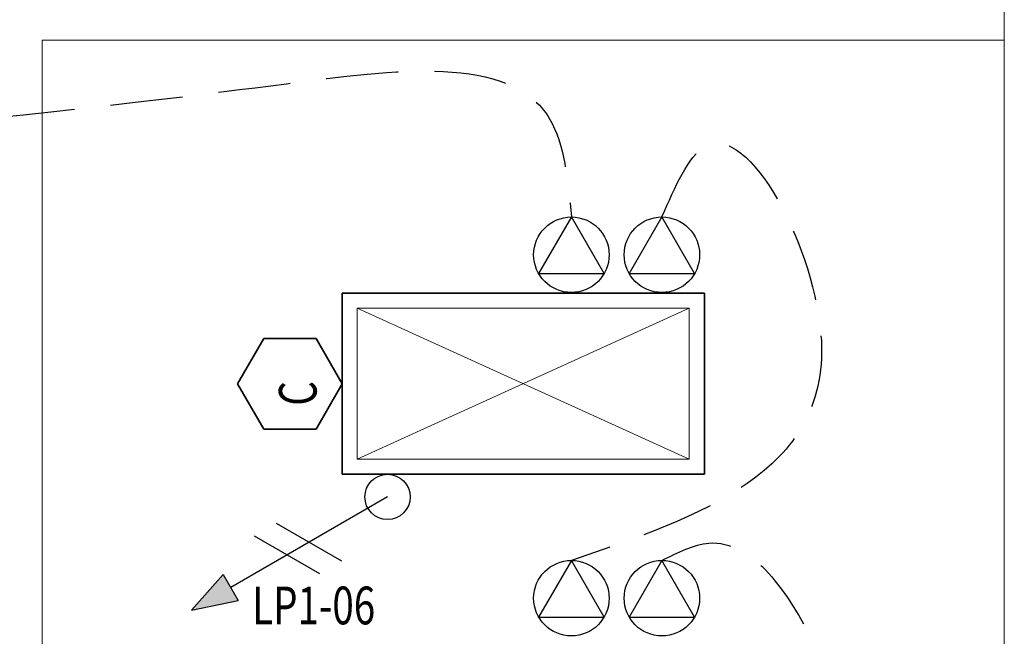
# Model space of a CAD drawing. Units: inches. Extents: x -2 to 13746, y -3167 to 2094.
# Drawn here: x 9572 to 9703, y -2849 to -2768 of the extents above; entities that cross this region are included whole.
import ezdxf

# ---------------------------------------------------------------- set-up
doc = ezdxf.new("R2010")
doc.units = ezdxf.units.IN
doc.header["$LTSCALE"] = 48
doc.header["$MEASUREMENT"] = 0
doc.linetypes.add('CENTER', pattern=[2, 1.25, -0.25, 0.25, -0.25])
doc.linetypes.add('DASHED2', pattern=[0.375, 0.25, -0.125])
for name, color, linetype, lineweight in [('BAYLINE', 1, 'CENTER', 13), ('HATCH', 1, 'CONTINUOUS', 13), ('LIGHTS', 4, 'CONTINUOUS', 35), ('TEXT10250', 2, 'CONTINUOUS', 25), ('TEXT7250', 2, 'CONTINUOUS', 25), ('WALLS', 3, 'CONTINUOUS', 13)]:
    doc.layers.add(name, color=color, linetype=linetype, lineweight=lineweight)
doc.layers.add('LINES', color=220, linetype='DASHED2')
doc.styles.add('TXT316', font='romans.shx', dxfattribs={"width": 0.75, "height": 5})

msp = doc.modelspace()

# ---------------------------------------------------------------- hatches: boundary and pattern name
at = {"layer": 'TEXT7250', "ltscale": 0.8}
h = msp.add_hatch(color=256, dxfattribs=at)
h.dxf.hatch_style = 1
h.paths.add_polyline_path([(9599.47, -2841.1), (9601.47, -2844.56), (9595.27, -2845.83)])

# ---------------------------------------------------------------- linework, layer by layer
at = {"layer": 'BAYLINE', "ltscale": 0.8}
msp.add_line((9703, -2501.54), (9703, -2974.34), dxfattribs=at)
at = {"layer": 'HATCH', "ltscale": 0.8}
for p, q in [((9617.25, -2805.83), (9617.25, -2825.83)), ((9661.25, -2805.83), (9617.25, -2805.83)), ((9661.25, -2805.83), (9617.25, -2825.83)), ((9617.25, -2805.83), (9661.25, -2825.83)), ((9661.25, -2825.83), (9661.25, -2805.83)), ((9617.25, -2825.83), (9661.25, -2825.83))]:
    msp.add_line(p, q, dxfattribs=at)
at = {"layer": 'LIGHTS', "ltscale": 0.8}
for p, q in [((9615.25, -2803.83), (9615.25, -2827.83)), ((9663.25, -2803.83), (9615.25, -2803.83)), ((9663.25, -2827.83), (9663.25, -2803.83)), ((9601.39, -2815.83), (9604.86, -2809.83)), ((9604.86, -2809.83), (9611.79, -2809.83)), ((9611.79, -2809.83), (9615.25, -2815.83)), ((9604.86, -2821.83), (9601.39, -2815.83)), ((9615.25, -2815.83), (9611.79, -2821.83)), ((9611.79, -2821.83), (9604.86, -2821.83)), ((9615.25, -2827.83), (9663.25, -2827.83))]:
    msp.add_line(p, q, dxfattribs=at)
at = {"layer": 'LINES', "ltscale": 0.8}
for points in [[(9469.73, -2788.33), (9496.55, -2786.47), (9607.86, -2776.08), (9642.73, -2780.74), (9645.62, -2793.74)], [(9657.62, -2793.74), (9663.27, -2784.43), (9678.75, -2810.1), (9645.62, -2839.24)], [(9657.62, -2839.24), (9663.84, -2836.95), (9677.84, -2850.31), (9687.62, -2884.74)]]:
    msp.add_spline(points, degree=3, dxfattribs=at)
at = {"layer": 'TEXT10250', "ltscale": 0.8}
for p, q in [((9645.62, -2793.74), (9641.28, -2801.24)), ((9649.95, -2801.24), (9645.62, -2793.74)), ((9657.62, -2793.74), (9653.28, -2801.24)), ((9661.95, -2801.24), (9657.62, -2793.74)), ((9641.28, -2801.24), (9649.95, -2801.24)), ((9653.28, -2801.24), (9661.95, -2801.24)), ((9621.25, -2830.83), (9600.47, -2842.83)), ((9615.19, -2839.33), (9606.53, -2834.33)), ((9612.29, -2841), (9603.63, -2836)), ((9645.62, -2839.24), (9641.28, -2846.74)), ((9649.95, -2846.74), (9645.62, -2839.24)), ((9657.62, -2839.24), (9653.28, -2846.74)), ((9661.95, -2846.74), (9657.62, -2839.24)), ((9641.28, -2846.74), (9649.95, -2846.74)), ((9653.28, -2846.74), (9661.95, -2846.74))]:
    msp.add_line(p, q, dxfattribs=at)
for centre, radius in [((9645.62, -2798.74), 5), ((9657.62, -2798.74), 5), ((9621.25, -2830.83), 3), ((9645.62, -2844.24), 5), ((9657.62, -2844.24), 5)]:
    msp.add_circle(centre, radius, dxfattribs=at)
at = {"layer": 'TEXT7250', "ltscale": 0.8}
for p, q in [((9595.27, -2845.83), (9599.47, -2841.1)), ((9599.47, -2841.1), (9601.47, -2844.56)), ((9595.27, -2845.83), (9601.47, -2844.56))]:
    msp.add_line(p, q, dxfattribs=at)
at = {"layer": 'WALLS'}
for p, q in [((9575.5, -2770.33), (9703, -2770.33)), ((9575.5, -2902.33), (9575.5, -2770.33)), ((9703, -2770.33), (9703, -2952.33))]:
    msp.add_line(p, q, dxfattribs=at)

# ---------------------------------------------------------------- texts
at = {"layer": 'TEXT7250', "ltscale": 0.8, "style": 'TXT316', "width": 0.75}
msp.add_text('C', height=5, rotation=90, dxfattribs=at).set_placement((9611.85, -2818.74))
msp.add_text('LP1-06', height=5, dxfattribs=at).set_placement((9603.31, -2847.7))

doc.saveas('drawing.dxf')
